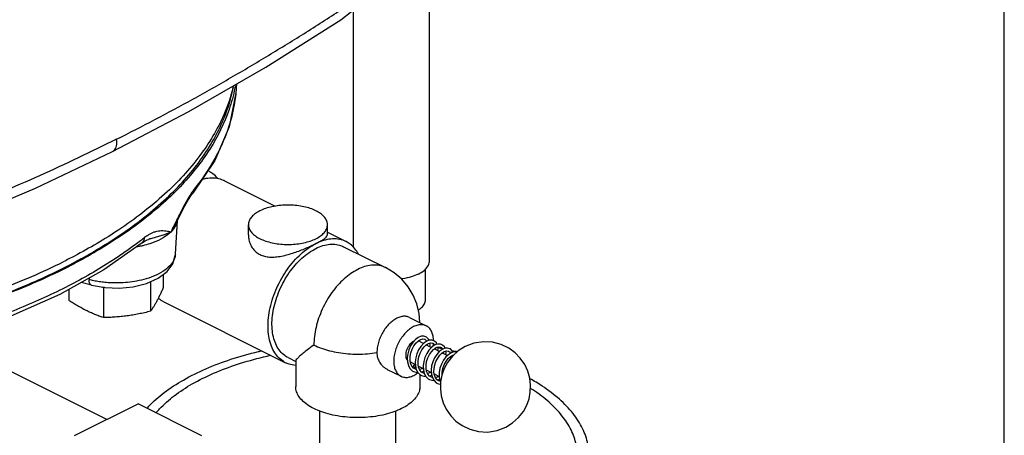
# Model space of a CAD drawing. Units: inches. Extents: x 0 to 34, y -2 to 24.3.
# Drawn here: x 31.3 to 34, y 19.9 to 21 of the extents above; entities that cross this region are included whole.
import ezdxf

# ---------------------------------------------------------------- set-up
doc = ezdxf.new("R2010")
doc.units = ezdxf.units.IN
doc.header["$LTSCALE"] = 1.87
doc.header["$MEASUREMENT"] = 0
doc.layers.get('0').update_dxf_attribs({"linetype": 'CONTINUOUS'})
for name, color, linetype in [('02___PRT_ALL_AXES', 7, 'CONTINUOUS'), ('09445-1', 7, 'CONTINUOUS'), ('09447', 7, 'CONTINUOUS')]:
    doc.layers.add(name, color=color, linetype=linetype)

msp = doc.modelspace()

# ---------------------------------------------------------------- linework, layer by layer
at = {"color": 7, "linetype": 'Continuous'}
for p, q in [((32.4086, 20.3622), (32.4086, 22.0556)), ((34, 0), (34, 22)), ((32.1986, 20.3986), (32.1986, 21.0592)), ((31.8741, 20.8517), (31.8734, 20.84)), ((31.8139, 20.64), (31.7534, 20.5493)), ((31.8409, 20.5833), (31.9811, 20.5132)), ((31.7534, 20.5492), (31.7534, 20.5493)), ((31.705, 20.3801), (31.7106, 20.4732)), ((31.7083, 20.4686), (31.7135, 20.4792)), ((31.9073, 20.4337), (31.9073, 20.4617)), ((32.126, 20.4337), (32.126, 20.4617)), ((31.6273, 20.4198), (31.631, 20.421)), ((31.631, 20.421), (31.6309, 20.421)), ((32.126, 20.4407), (32.1779, 20.4148)), ((31.6127, 20.4111), (31.6127, 20.4111)), ((32.1709, 20.4008), (32.2869, 20.3428)), ((32.3973, 20.254), (32.3973, 20.3394)), ((31.4659, 20.3139), (31.466, 20.3094)), ((31.4724, 20.2944), (31.4439, 20.3017)), ((31.6732, 20.2479), (32.0102, 20.0794)), ((32.3532, 20.2048), (32.3996, 20.1816)), ((31.5153, 19.9218), (31.0737, 20.1426)), ((32.3787, 20.1397), (32.3923, 20.1329)), ((32.3998, 20.1291), (32.4143, 20.1219)), ((32.4021, 20.1305), (32.4023, 20.1279)), ((32.4226, 20.1394), (32.4209, 20.1404)), ((32.4219, 20.1291), (32.4224, 20.1276)), ((32.422, 20.118), (32.4365, 20.1108)), ((32.4242, 20.1197), (32.4245, 20.1168)), ((32.0171, 20.0934), (32.0381, 20.0829)), ((32.3469, 20.0926), (32.3474, 20.0817)), ((32.4441, 20.107), (32.4588, 20.0997)), ((32.4463, 20.1084), (32.4465, 20.1058)), ((32.4662, 20.0959), (32.4695, 20.0943)), ((32.4685, 20.0975), (32.4685, 20.0948)), ((32.0381, 20.0841), (32.0381, 20.0132)), ((32.3556, 20.0814), (32.3693, 20.0745)), ((32.3688, 20.0748), (32.3671, 20.0739)), ((32.3691, 20.0663), (32.3705, 20.067)), ((32.3777, 20.0703), (32.3914, 20.0635)), ((32.2915, 20.061), (32.3298, 20.0419)), ((32.3721, 20.0607), (32.3679, 20.0621)), ((32.3819, 20.0473), (32.3819, 20.0132)), ((32.3942, 20.0497), (32.39, 20.0511)), ((32.3998, 20.0593), (32.4135, 20.0524)), ((32.4163, 20.0388), (32.4121, 20.04)), ((32.4219, 20.0482), (32.4355, 20.0414)), ((32.4395, 20.0274), (32.4342, 20.029)), ((32.4376, 20.0298), (32.4394, 20.0261)), ((31.6028, 19.9656), (31.4244, 19.8764)), ((31.6028, 19.9656), (31.7776, 19.8782)), ((32.105, 19.7969), (32.105, 19.9454)), ((32.315, 19.7967), (32.315, 19.9454))]:
    msp.add_line(p, q, dxfattribs=at)
for points in [[(32.1633, 21.0298), (32.1937, 21.0538), (32.224, 21.0874), (32.2495, 21.127), (32.2693, 21.1712), (32.271, 21.1771)], [(31.5307, 20.6644), (31.7423, 20.7756), (31.9554, 20.8986), (32.1633, 21.0298)], [(31.8734, 20.8402), (31.8724, 20.8275), (31.8536, 20.7332), (31.8139, 20.64)], [(30.8826, 20.3895), (31.0991, 20.4705), (31.3173, 20.5631), (31.5307, 20.6644)], [(31.7135, 20.4792), (31.7269, 20.5056), (31.7386, 20.5267), (31.7482, 20.5421), (31.7534, 20.5492)], [(31.6127, 20.4111), (31.6189, 20.4155), (31.6273, 20.4198)], [(31.6127, 20.4111), (31.5065, 20.3366), (31.385, 20.2687), (31.2498, 20.2083)], [(31.4724, 20.2944), (31.5103, 20.2877), (31.5495, 20.2863), (31.5882, 20.2901), (31.6247, 20.2991), (31.657, 20.3134), (31.6821, 20.3323), (31.6977, 20.3538), (31.7046, 20.3763), (31.705, 20.3802)], [(32.3818, 20.1906), (32.3798, 20.2161), (32.3735, 20.2421), (32.3633, 20.2669), (32.3492, 20.2899), (32.3316, 20.3106), (32.3107, 20.3284), (32.2869, 20.3428)], [(32.3988, 20.1515), (32.3925, 20.1532), (32.3851, 20.1526), (32.3773, 20.1493), (32.3695, 20.1435), (32.3624, 20.1356), (32.3563, 20.1261), (32.3515, 20.1154), (32.3483, 20.104), (32.3469, 20.0926)], [(32.3778, 20.1403), (32.3841, 20.144), (32.3898, 20.1455), (32.3944, 20.1449), (32.3953, 20.1445)], [(32.4074, 20.1415), (32.4059, 20.145), (32.4007, 20.1504), (32.3988, 20.1515)], [(32.368, 20.0621), (32.3641, 20.0646), (32.3594, 20.0702), (32.3562, 20.0777), (32.3547, 20.0868), (32.355, 20.0968), (32.357, 20.1072), (32.3607, 20.1173), (32.3656, 20.1266), (32.3715, 20.1344), (32.3778, 20.1403)], [(32.4209, 20.1404), (32.4146, 20.1422), (32.4072, 20.1415), (32.3994, 20.1382), (32.3916, 20.1324), (32.3845, 20.1245), (32.3784, 20.115), (32.3736, 20.1043), (32.3703, 20.0929), (32.369, 20.0814), (32.3695, 20.0706)], [(32.39, 20.051), (32.3862, 20.0536), (32.3815, 20.0592), (32.3783, 20.0667), (32.3768, 20.0758), (32.3771, 20.0857), (32.3791, 20.0961), (32.3827, 20.1062), (32.3876, 20.1154), (32.3935, 20.1232), (32.3998, 20.1291), (32.4061, 20.1329), (32.4117, 20.1344), (32.4165, 20.1338), (32.4174, 20.1334)], [(32.4208, 20.1268), (32.4145, 20.122), (32.4072, 20.1142), (32.4009, 20.1047), (32.3959, 20.094), (32.3926, 20.0825), (32.3911, 20.0709), (32.3916, 20.0599)], [(32.3953, 20.1445), (32.3968, 20.1436), (32.3999, 20.1399), (32.4003, 20.1386)], [(32.4121, 20.04), (32.4086, 20.0423), (32.404, 20.0475), (32.4007, 20.0547), (32.399, 20.0633), (32.399, 20.0729), (32.4006, 20.0829), (32.4038, 20.0927), (32.4083, 20.1019), (32.4137, 20.1099), (32.4198, 20.1163), (32.4246, 20.1199)], [(32.4098, 20.1242), (32.4102, 20.1283), (32.4095, 20.1338)], [(32.4651, 20.1183), (32.4585, 20.1201), (32.451, 20.1193), (32.4434, 20.116), (32.4358, 20.1102), (32.4286, 20.1023), (32.4225, 20.0926), (32.4177, 20.0819), (32.4145, 20.0705), (32.4131, 20.059), (32.4138, 20.0479)], [(32.4174, 20.1334), (32.4188, 20.1326), (32.4219, 20.1291)], [(32.443, 20.1294), (32.4392, 20.1307), (32.433, 20.1311), (32.4264, 20.1295), (32.4208, 20.1268)], [(32.4296, 20.1303), (32.4279, 20.1341), (32.4226, 20.1394)], [(32.4246, 20.12), (32.4292, 20.1223), (32.4346, 20.1234), (32.439, 20.1226), (32.4395, 20.1224)], [(32.4319, 20.1131), (32.4323, 20.1178), (32.4316, 20.1228)], [(32.5077, 20.1241), (32.4884, 20.1122), (32.4719, 20.0973), (32.4588, 20.0804), (32.4493, 20.063), (32.4429, 20.045), (32.4394, 20.0267), (32.4387, 20.0072), (32.441, 19.9878), (32.4466, 19.9683), (32.4549, 19.9506), (32.4675, 19.9323), (32.4817, 19.9179), (32.4993, 19.9051), (32.5203, 19.895), (32.5445, 19.8888), (32.5688, 19.8874), (32.5955, 19.8915), (32.6195, 19.9005)], [(32.4395, 20.1224), (32.4409, 20.1215), (32.444, 20.1179), (32.4445, 20.1165)], [(32.4516, 20.1194), (32.4499, 20.1232), (32.4446, 20.1284), (32.443, 20.1294)], [(32.4738, 20.1081), (32.4717, 20.1125), (32.4665, 20.1176), (32.4651, 20.1183)], [(32.6195, 19.9005), (32.6387, 19.9124), (32.6552, 19.9273), (32.6684, 19.9442), (32.6778, 19.9616), (32.6842, 19.9796), (32.6877, 19.9979), (32.6885, 20.0175), (32.6861, 20.0369), (32.6806, 20.0564), (32.6723, 20.0741), (32.6596, 20.0923), (32.6455, 20.1068), (32.6278, 20.1196), (32.6068, 20.1296), (32.5827, 20.1359), (32.5584, 20.1372), (32.5316, 20.1332), (32.5077, 20.1241)], [(32.4342, 20.0289), (32.4302, 20.0316), (32.4256, 20.0373), (32.4225, 20.0447), (32.421, 20.0534), (32.4212, 20.063), (32.4231, 20.0731), (32.4265, 20.0831), (32.4312, 20.0923), (32.4368, 20.1001), (32.443, 20.1062), (32.4494, 20.1104), (32.4555, 20.1123), (32.4604, 20.1118), (32.4616, 20.1114)], [(32.4839, 20.1081), (32.4785, 20.1091), (32.4702, 20.1073), (32.462, 20.1026), (32.4542, 20.0955), (32.4473, 20.0863), (32.4417, 20.0756), (32.4376, 20.0639), (32.4355, 20.052), (32.4355, 20.0404), (32.4376, 20.0298)], [(32.4432, 20.0457), (32.4434, 20.0532), (32.4456, 20.0636), (32.4493, 20.0738), (32.4544, 20.083), (32.4604, 20.0908), (32.4669, 20.0966), (32.4731, 20.1001), (32.4756, 20.1006)], [(32.454, 20.1021), (32.4544, 20.1069), (32.4537, 20.1118)], [(32.4616, 20.1113), (32.4638, 20.1098), (32.4668, 20.1054)], [(32.3474, 20.0817), (32.35, 20.0718), (32.3545, 20.0636), (32.3608, 20.0573), (32.3644, 20.0551)], [(32.3695, 20.0706), (32.3721, 20.0607), (32.3766, 20.0525), (32.383, 20.0462), (32.3865, 20.0441)], [(32.3908, 20.0638), (32.3882, 20.0624), (32.381, 20.0604)], [(32.3644, 20.0551), (32.3711, 20.0528), (32.3766, 20.0526)], [(32.386, 20.0538), (32.3902, 20.0548), (32.3925, 20.056)], [(32.3865, 20.0441), (32.3932, 20.0418), (32.3987, 20.0415)], [(32.3916, 20.0599), (32.3941, 20.0499), (32.3986, 20.0416), (32.405, 20.0352), (32.4086, 20.033)], [(32.4129, 20.0527), (32.4102, 20.0513), (32.4031, 20.0494)], [(32.4082, 20.0428), (32.4122, 20.0437), (32.4146, 20.045)], [(32.4138, 20.0479), (32.4165, 20.0381), (32.4212, 20.0299), (32.4274, 20.0239), (32.4307, 20.022)], [(32.4352, 20.0416), (32.4351, 20.0415), (32.4269, 20.0386), (32.4251, 20.0384)], [(32.4086, 20.033), (32.415, 20.0308), (32.4209, 20.0305)], [(32.4302, 20.0317), (32.4339, 20.0325), (32.4368, 20.034)], [(32.4307, 20.022), (32.4373, 20.0197), (32.4391, 20.0196)]]:
    msp.add_lwpolyline(points, dxfattribs=at)
for points, start_tangent, end_tangent in [([(31.5421, 20.6987), (31.6482, 20.7531), (31.7537, 20.8099), (31.8587, 20.8693), (31.963, 20.931), (32.0668, 20.9951), (32.1699, 21.0617)], (0.894427, 0.447214), (0.834886, 0.550423)), ([(31.8734, 20.8402), (31.868, 20.7942), (31.8494, 20.7229), (31.8142, 20.6451), (31.758, 20.5615)], (-0.060131, -0.998191), (-0.622339, -0.782748)), ([(31.5421, 20.6987), (31.4356, 20.6468), (31.3289, 20.5975), (31.2219, 20.5509), (31.1146, 20.5068), (31.0072, 20.4653), (30.8994, 20.4265)], (-0.894427, -0.447214), (-0.944388, -0.328833)), ([(31.5307, 20.6644), (31.5349, 20.6673), (31.5392, 20.6729), (31.5418, 20.6802), (31.5429, 20.689), (31.5421, 20.6987)], (0.893658, 0.448749), (-0.159531, 0.987193)), ([(31.8229, 20.5892), (31.8223, 20.5899), (31.8085, 20.6028), (31.7984, 20.6089)], (-0.636906, 0.770942), (-0.894315, 0.447439)), ([(31.8409, 20.5833), (31.8385, 20.5845), (31.8201, 20.59), (31.8001, 20.5907), (31.7788, 20.5867), (31.7782, 20.5865)], (-0.894254, 0.447559), (-0.957304, -0.289083)), ([(31.753, 20.5548), (31.7505, 20.5512)], (-0.57708, -0.816688), (-0.559403, -0.828896)), ([(31.758, 20.5615), (31.753, 20.5548)], (-0.622344, -0.782744), (-0.57708, -0.816688)), ([(31.7534, 20.5493), (31.7554, 20.5522), (31.758, 20.5615)], (0.623662, 0.781694), (0.056779, 0.998387)), ([(31.7474, 20.5465), (31.7413, 20.5367), (31.7348, 20.5253), (31.7277, 20.5122), (31.72, 20.4974), (31.7116, 20.4806)], (-0.540624, -0.841264), (-0.443601, -0.896224)), ([(31.7505, 20.5512), (31.7474, 20.5465)], (-0.559403, -0.828896), (-0.540624, -0.841264)), ([(31.9393, 20.5004), (31.9264, 20.4926), (31.9166, 20.4838), (31.9102, 20.4742), (31.9074, 20.4642), (31.9073, 20.4617)], (-0.894427, -0.447214), (0.001715, -0.999999)), ([(32.126, 20.4617), (32.125, 20.4692), (32.1204, 20.4791), (32.1122, 20.4883), (32.1008, 20.4966), (32.0865, 20.5038), (32.0699, 20.5095), (32.0514, 20.5135), (32.0318, 20.5158), (32.0116, 20.5163), (31.9916, 20.5149), (31.9725, 20.5117), (31.9549, 20.5068), (31.9393, 20.5004)], (-0.001715, 0.999999), (-0.894427, -0.447214)), ([(31.7102, 20.4779), (31.7062, 20.4696)], (-0.44255, -0.896744), (-0.440212, -0.897894)), ([(31.7109, 20.4776), (31.7093, 20.4683)], (-0.060279, -0.998182), (-0.271685, -0.962386)), ([(31.7116, 20.4806), (31.7102, 20.4779)], (-0.443601, -0.896224), (-0.44255, -0.896744)), ([(31.7062, 20.4696), (31.7024, 20.462), (31.6924, 20.4415)], (-0.440212, -0.897894), (-0.441883, -0.897073)), ([(31.7083, 20.4686), (31.703, 20.4585), (31.6924, 20.4415)], (-0.438259, -0.898849), (-0.572114, -0.820174)), ([(31.7093, 20.4683), (31.7058, 20.4594), (31.6924, 20.4415)], (-0.271685, -0.962386), (-0.713747, -0.700404)), ([(31.9073, 20.4617), (31.9083, 20.4541), (31.913, 20.4443), (31.9211, 20.4351), (31.9325, 20.4267), (31.9468, 20.4196), (31.9634, 20.4139), (31.9819, 20.4098), (32.0016, 20.4075), (32.0217, 20.4071), (32.0417, 20.4085), (32.0608, 20.4117), (32.0785, 20.4166), (32.094, 20.423)], (0.001715, -0.999999), (0.894427, 0.447214)), ([(32.094, 20.423), (32.1069, 20.4308), (32.1167, 20.4396), (32.1231, 20.4492), (32.1259, 20.4592), (32.126, 20.4617)], (0.894427, 0.447214), (-0.001715, 0.999999)), ([(31.6197, 20.4259), (31.6085, 20.4172)], (-0.784568, -0.620042), (-0.792816, -0.609461)), ([(31.6127, 20.4111), (31.6173, 20.4167), (31.6197, 20.4259)], (0.781861, 0.623452), (0.051911, 0.998652)), ([(31.6247, 20.4296), (31.6197, 20.4259)], (-0.818622, -0.574333), (-0.784568, -0.620043)), ([(31.6924, 20.4415), (31.6833, 20.4433), (31.6746, 20.4443), (31.6661, 20.4445), (31.6579, 20.4437), (31.6498, 20.4419), (31.6419, 20.4392), (31.6343, 20.4355), (31.6268, 20.431), (31.6247, 20.4296)], (-0.978199, 0.207668), (-0.818622, -0.574333)), ([(31.6924, 20.4415), (31.6803, 20.4362), (31.6677, 20.4317), (31.6551, 20.4278), (31.643, 20.4243), (31.6315, 20.4212), (31.631, 20.421)], (-0.892984, -0.450089), (-0.962724, -0.270484)), ([(31.6924, 20.4415), (31.6714, 20.4256), (31.6439, 20.4125), (31.6345, 20.4091)], (-0.713747, -0.700404), (-0.949448, -0.313924)), ([(31.9073, 20.4337), (31.9073, 20.4335), (31.9088, 20.4198), (31.9131, 20.4065), (31.92, 20.3949), (31.9289, 20.3857), (31.9395, 20.3789), (31.9517, 20.3744), (31.9658, 20.3722), (31.9818, 20.3724), (31.9992, 20.3748), (32.0169, 20.3791), (32.0342, 20.3844), (32.0507, 20.3904), (32.0662, 20.3967), (32.0807, 20.4031), (32.094, 20.4095)], (-0.000044, -1), (0.894427, 0.447214)), ([(32.094, 20.4095), (32.1054, 20.4155), (32.1143, 20.4208), (32.1207, 20.4255), (32.1247, 20.4297), (32.126, 20.4337)], (0.894427, 0.447214), (-0.004984, 0.999988)), ([(32.1779, 20.4148), (32.1728, 20.4171), (32.1549, 20.4218), (32.1355, 20.4221), (32.115, 20.4179), (32.094, 20.4095)], (-0.894276, 0.447516), (-0.894427, -0.447214)), ([(31.6085, 20.4172), (31.5145, 20.3521), (31.3932, 20.2843), (31.2576, 20.2236), (31.11, 20.171)], (-0.792816, -0.609461), (-0.953433, -0.301606)), ([(31.6114, 20.4027), (31.5976, 20.3999)], (-0.974934, -0.222496), (-0.984605, -0.174792)), ([(31.615, 20.4036), (31.6114, 20.4027)], (-0.971839, -0.235647), (-0.974934, -0.222496)), ([(31.6345, 20.4091), (31.615, 20.4036)], (-0.949448, -0.313924), (-0.971839, -0.235647)), ([(32.0102, 20.0794), (32.0032, 20.0834), (31.9891, 20.0954), (31.9775, 20.1113), (31.969, 20.1306), (31.9636, 20.1528), (31.9615, 20.1774), (31.9627, 20.2038), (31.9672, 20.2313), (31.975, 20.2592), (31.9858, 20.2868), (31.9993, 20.3134), (32.0152, 20.3383), (32.0331, 20.3609), (32.0525, 20.3806), (32.073, 20.3969), (32.094, 20.4095)], (-0.89449, 0.447088), (0.894427, 0.447214)), ([(32.0171, 20.0934), (32.0077, 20.0991), (31.995, 20.1112), (31.9849, 20.1269), (31.9777, 20.1457), (31.9735, 20.1672), (31.9725, 20.1908), (31.9747, 20.2158), (31.98, 20.2417), (31.9883, 20.2677), (31.9994, 20.2932), (32.013, 20.3175), (32.0286, 20.3399), (32.0461, 20.3599), (32.0647, 20.3769), (32.0842, 20.3905), (32.1039, 20.4004), (32.1233, 20.4062), (32.142, 20.4079), (32.1594, 20.4053), (32.1709, 20.4008)], (-0.894294, 0.447479), (0.894598, -0.446873)), ([(32.2117, 20.3806), (32.2022, 20.395), (32.1887, 20.4081), (32.1779, 20.4148)], (-0.472425, 0.881371), (-0.894276, 0.447516)), ([(31.705, 20.3802), (31.7035, 20.3713), (31.694, 20.353), (31.6757, 20.3358), (31.6514, 20.3219), (31.6246, 20.3119), (31.5978, 20.3055), (31.5724, 20.302), (31.5493, 20.3005), (31.5285, 20.3006), (31.5101, 20.3018), (31.4938, 20.3038), (31.4792, 20.3064), (31.466, 20.3094)], (-0.05976, -0.998213), (-0.969047, 0.246877)), ([(32.2869, 20.3428), (32.2815, 20.3452), (32.2652, 20.3493), (32.2476, 20.3494), (32.229, 20.3456), (32.21, 20.3379), (32.191, 20.3266), (32.1725, 20.3119), (32.1548, 20.2941), (32.1386, 20.2738), (32.1241, 20.2514), (32.1117, 20.2274), (32.1017, 20.2025), (32.0944, 20.1773), (32.09, 20.1524), (32.0885, 20.1283)], (-0.894284, 0.447499), (0, -1)), ([(32.3778, 20.3251), (32.3934, 20.3351), (32.4038, 20.3466), (32.4084, 20.3591), (32.4085, 20.3622)], (0.894427, 0.447214), (-0.00464, 0.999989)), ([(31.4725, 20.2945), (31.4704, 20.2955), (31.4673, 20.3007), (31.466, 20.3094)], (-0.969708, 0.244266), (-0.028223, 0.999602)), ([(32.3778, 20.3251), (32.3579, 20.3173), (32.3348, 20.3121), (32.3303, 20.3115)], (-0.894427, -0.447214), (-0.991426, -0.13067)), ([(31.6732, 20.2479), (31.6595, 20.2568), (31.6578, 20.2583)], (-0.894254, 0.447559), (-0.749903, 0.661548)), ([(32.3777, 20.2253), (32.3838, 20.2297), (32.3931, 20.24), (32.3971, 20.2512), (32.3973, 20.254)], (0.839817, 0.542869), (-0.00464, 0.999989)), ([(32.3532, 20.2048), (32.349, 20.2066), (32.3394, 20.2081), (32.329, 20.2067), (32.3183, 20.2026), (32.3075, 20.1959), (32.2971, 20.1869), (32.2876, 20.1759), (32.2792, 20.1633), (32.2723, 20.1496), (32.2672, 20.1353), (32.2641, 20.1211), (32.263, 20.1074)], (-0.894396, 0.447276), (0, -1)), ([(32.3996, 20.1816), (32.3923, 20.1842), (32.3818, 20.1846), (32.3705, 20.1819), (32.3589, 20.1762), (32.3476, 20.1676), (32.3371, 20.1565), (32.3277, 20.1436), (32.32, 20.1292), (32.3142, 20.114), (32.3107, 20.0988), (32.3095, 20.0841)], (-0.894881, 0.446305), (0, -1)), ([(32.4199, 20.1407), (32.4187, 20.1528), (32.4152, 20.1645), (32.4094, 20.1739), (32.4017, 20.1805), (32.3996, 20.1816)], (-0.016425, 0.999865), (-0.894881, 0.446305)), ([(32.0885, 20.1283), (32.0704, 20.1149), (32.0585, 20.1054), (32.0489, 20.0972), (32.0419, 20.0902), (32.0384, 20.0852), (32.0384, 20.0838)], (-0.811478, -0.584384), (0.077557, -0.996988)), ([(32.0885, 20.1283), (32.109, 20.1196), (32.132, 20.1125), (32.1569, 20.1074), (32.1831, 20.1042), (32.2099, 20.1032), (32.2368, 20.1042), (32.263, 20.1074)], (0.894427, -0.447214), (0.987113, 0.160026)), ([(32.3655, 20.1392), (32.362, 20.1373), (32.3569, 20.1331), (32.3521, 20.1278), (32.3482, 20.1214), (32.3451, 20.1146), (32.3432, 20.1075), (32.3426, 20.1007)], (-0.91072, -0.413025), (0, -1)), ([(32.3787, 20.1397), (32.3777, 20.1401)], (-0.893807, 0.448451), (-0.930942, 0.365168)), ([(32.4188, 20.1252), (32.4191, 20.1269)], (0.152733, 0.988268), (0.136294, 0.990668)), ([(32.4191, 20.1269), (32.4196, 20.132)], (0.136294, 0.990668), (0.084233, 0.996446)), ([(32.4319, 20.1215), (32.4392, 20.1201)], (0.983373, -0.181598), (0.982147, -0.188116)), ([(32.4392, 20.1201), (32.4428, 20.1194)], (0.982147, -0.188116), (0.981507, -0.191424)), ([(31.627, 19.9537), (31.6315, 19.9586), (31.6743, 19.9967), (31.7272, 20.0315), (31.789, 20.0624), (31.8587, 20.0889), (31.9349, 20.1103), (31.9445, 20.1125)], (0.67331, 0.73936), (0.975035, 0.222053)), ([(31.6519, 19.9413), (31.6612, 19.9515), (31.7018, 19.9877), (31.7519, 20.0207), (31.8106, 20.0501), (31.8767, 20.0751), (31.949, 20.0954), (31.9697, 20.1001)], (0.653213, 0.757174), (0.977607, 0.210437)), ([(32.263, 20.1074), (32.2635, 20.1004), (32.2648, 20.0936), (32.267, 20.0872), (32.27, 20.0813), (32.2736, 20.0758), (32.2781, 20.0707), (32.2839, 20.0657), (32.2911, 20.0612), (32.2915, 20.061)], (0, -1), (0.894223, -0.447623)), ([(32.3426, 20.1007), (32.3432, 20.0946), (32.3451, 20.0894), (32.347, 20.0867)], (0, -1), (0.660539, -0.750791)), ([(32.4662, 20.0966), (32.4669, 20.0964)], (0.974031, -0.226413), (0.973874, -0.227089)), ([(32.4669, 20.0964), (32.4687, 20.096)], (0.973874, -0.22709), (0.973447, -0.228914)), ([(32.4717, 20.1134), (32.4855, 20.1102)], (0.975869, -0.218358), (0.97279, -0.231688)), ([(32.0381, 20.0719), (32.0197, 20.0755), (32.0102, 20.0794)], (-0.997615, 0.069026), (-0.89449, 0.447088)), ([(32.3095, 20.0841), (32.3107, 20.0707), (32.3142, 20.059), (32.32, 20.0496), (32.3277, 20.043), (32.3298, 20.0419)], (0, -1), (0.894881, -0.446305)), ([(32.3675, 20.0664), (32.3661, 20.0676), (32.3651, 20.0693), (32.3647, 20.0712), (32.3651, 20.0727), (32.3658, 20.0733)], (-0.894427, 0.447214), (0.916926, 0.399056)), ([(32.3658, 20.0733), (32.3661, 20.0734), (32.3675, 20.0732)], (0.916926, 0.399056), (0.894427, -0.447214)), ([(32.3675, 20.0732), (32.3688, 20.072), (32.3696, 20.0709)], (0.894427, -0.447214), (0.457225, -0.889351)), ([(32.3691, 20.0663), (32.3688, 20.0662), (32.3675, 20.0664)], (-0.913098, -0.407741), (-0.894427, 0.447214)), ([(32.3702, 20.0682), (32.3698, 20.0669), (32.3691, 20.0663)], (-0.037202, -0.999308), (-0.913098, -0.407741)), ([(32.3696, 20.0709), (32.3698, 20.0703), (32.3702, 20.0684), (32.3702, 20.0682)], (0.457225, -0.889351), (-0.037202, -0.999308)), ([(32.388, 20.0621), (32.3899, 20.0642)], (0.682726, 0.730675), (0.66328, 0.748372)), ([(32.3298, 20.0419), (32.3371, 20.0394), (32.3476, 20.0389), (32.3589, 20.0416), (32.3705, 20.0474), (32.3771, 20.052)], (0.894881, -0.446305), (0.788, 0.615675)), ([(32.3315, 19.9524), (32.3099, 19.9432), (32.2855, 19.936), (32.2591, 19.9308), (32.2313, 19.9279), (32.2029, 19.9273), (32.1747, 19.9291), (32.1475, 19.9331), (32.122, 19.9394), (32.0989, 19.9476), (32.0789, 19.9576), (32.0624, 19.9692), (32.0499, 19.9819), (32.0418, 19.9956), (32.0383, 20.0096), (32.0381, 20.0132)], (-0.894427, -0.447214), (0.001139, 0.999999)), ([(32.3819, 20.0132), (32.3806, 20.0026), (32.3747, 19.9887), (32.3644, 19.9754), (32.3499, 19.9633), (32.3315, 19.9524)], (-0.001139, -0.999999), (-0.894427, -0.447214)), ([(32.8393, 19.7609), (32.8413, 19.7666), (32.8503, 19.8101), (32.8473, 19.8538), (32.8324, 19.8968), (32.806, 19.9385), (32.7684, 19.978), (32.7205, 20.0146), (32.6869, 20.0349)], (0.356723, 0.93421), (-0.873453, 0.486909)), ([(32.807, 19.764), (32.8089, 19.7694), (32.8174, 19.8106), (32.8146, 19.8521), (32.8005, 19.893), (32.7754, 19.9325), (32.7398, 19.9699), (32.6943, 20.0046), (32.6883, 20.0085)], (0.356723, 0.93421), (-0.843076, 0.537794))]:
    msp.add_spline(points, degree=3, dxfattribs=dict(at, start_tangent=start_tangent, end_tangent=end_tangent))
at = {"layer": '02___PRT_ALL_AXES', "color": 7, "linetype": 'Continuous'}
for p, q in [((31.6713, 20.3242), (31.6713, 20.2874)), ((31.4099, 20.2827), (31.4099, 20.2523)), ((31.5056, 20.2874), (31.5056, 20.2045)), ((31.6363, 20.3042), (31.6363, 20.222))]:
    msp.add_line(p, q, dxfattribs=at)
for points, start_tangent, end_tangent in [([(31.4608, 20.3769), (31.5729, 20.4478), (31.6938, 20.548), (31.7849, 20.6558), (31.8444, 20.769), (31.8651, 20.8422)], (0.870629, 0.491941), (0.188545, 0.982065)), ([(31.8651, 20.8422), (31.8654, 20.8439)], (0.188545, 0.982065), (0.18469, 0.982797)), ([(31.4013, 20.345), (31.4247, 20.3572), (31.4442, 20.3677)], (0.891483, 0.453055), (0.876916, 0.480643)), ([(31.4442, 20.3677), (31.4608, 20.3769)], (0.876916, 0.480643), (0.870629, 0.491941)), ([(30.9236, 20.1766), (31.059, 20.212), (31.2523, 20.278), (31.4013, 20.345)], (0.974035, 0.226397), (0.891483, 0.453055)), ([(31.5056, 20.2874), (31.5032, 20.289)], (-0.833042, 0.55321), (-0.83548, 0.549521)), ([(31.5084, 20.2881), (31.5056, 20.2874)], (-0.970086, -0.242762), (-0.969202, -0.246267)), ([(31.6713, 20.2874), (31.6669, 20.2772), (31.6625, 20.2678), (31.6582, 20.2589), (31.6538, 20.2505)], (-0.396649, -0.91797), (-0.472347, -0.881412)), ([(31.4578, 20.2242), (31.4458, 20.2305), (31.4339, 20.2372), (31.422, 20.2445), (31.4099, 20.2523)], (-0.894427, 0.447214), (-0.833042, 0.55321)), ([(31.6538, 20.2505), (31.6495, 20.2426), (31.6451, 20.2354), (31.6408, 20.2285), (31.6363, 20.222)], (-0.472347, -0.881412), (-0.576392, -0.817173)), ([(31.5056, 20.2045), (31.4935, 20.2088), (31.4816, 20.2134), (31.4697, 20.2185), (31.4578, 20.2242)], (-0.947946, 0.31843), (-0.894427, 0.447214)), ([(31.571, 20.209), (31.5547, 20.2071), (31.5385, 20.2058), (31.5223, 20.2049), (31.5056, 20.2045)], (-0.991144, -0.132788), (-0.999904, -0.013855)), ([(31.6363, 20.222), (31.6196, 20.218), (31.6034, 20.2145), (31.5872, 20.2115), (31.571, 20.209)], (-0.969202, -0.246267), (-0.991144, -0.132788))]:
    msp.add_spline(points, degree=3, dxfattribs=dict(at, start_tangent=start_tangent, end_tangent=end_tangent))
at = {"layer": '09445-1', "color": 7, "linetype": 'Continuous'}
for points, start_tangent, end_tangent in [([(31.8698, 20.8409), (31.8536, 20.7806), (31.8004, 20.6715), (31.718, 20.567), (31.6079, 20.4692), (31.4722, 20.3797)], (-0.190769, -0.981635), (-0.867507, -0.497425)), ([(31.8709, 20.847), (31.8698, 20.8409)], (-0.176755, -0.984255), (-0.190769, -0.981635)), ([(31.4467, 20.3654), (31.4032, 20.3425)], (-0.87724, -0.480052), (-0.892037, -0.451962)), ([(31.4623, 20.374), (31.4467, 20.3654)], (-0.87139, -0.490591), (-0.87724, -0.480052)), ([(31.4722, 20.3797), (31.4623, 20.374)], (-0.867507, -0.497425), (-0.87139, -0.490591)), ([(31.4032, 20.3425), (31.3134, 20.3003), (31.1345, 20.2324), (30.9387, 20.1774), (30.7298, 20.1362), (30.6459, 20.1241)], (-0.892037, -0.451962), (-0.991659, -0.128891))]:
    msp.add_spline(points, degree=3, dxfattribs=dict(at, start_tangent=start_tangent, end_tangent=end_tangent))
at = {"layer": '09447', "color": 7, "linetype": 'Continuous'}
for points, start_tangent, end_tangent in [([(31.8648, 20.8428), (31.8389, 20.7658), (31.7728, 20.6532), (31.6753, 20.5465), (31.5485, 20.4478), (31.4257, 20.375)], (-0.233276, -0.972411), (-0.884467, -0.466604)), ([(31.865, 20.8436), (31.8648, 20.8428)], (-0.231422, -0.972854), (-0.233276, -0.972411)), ([(31.4257, 20.375), (31.3948, 20.3591)], (-0.884467, -0.466604), (-0.894427, -0.447214)), ([(29.533, 20.1963), (29.6573, 20.1701), (29.8824, 20.1371), (30.1146, 20.1204), (30.3493, 20.1204), (30.5815, 20.1371), (30.8067, 20.1701), (31.0201, 20.2189), (31.2175, 20.2823), (31.3948, 20.3591)], (0.973523, -0.228591), (0.894427, 0.447214))]:
    msp.add_spline(points, degree=3, dxfattribs=dict(at, start_tangent=start_tangent, end_tangent=end_tangent))

doc.saveas('drawing.dxf')
